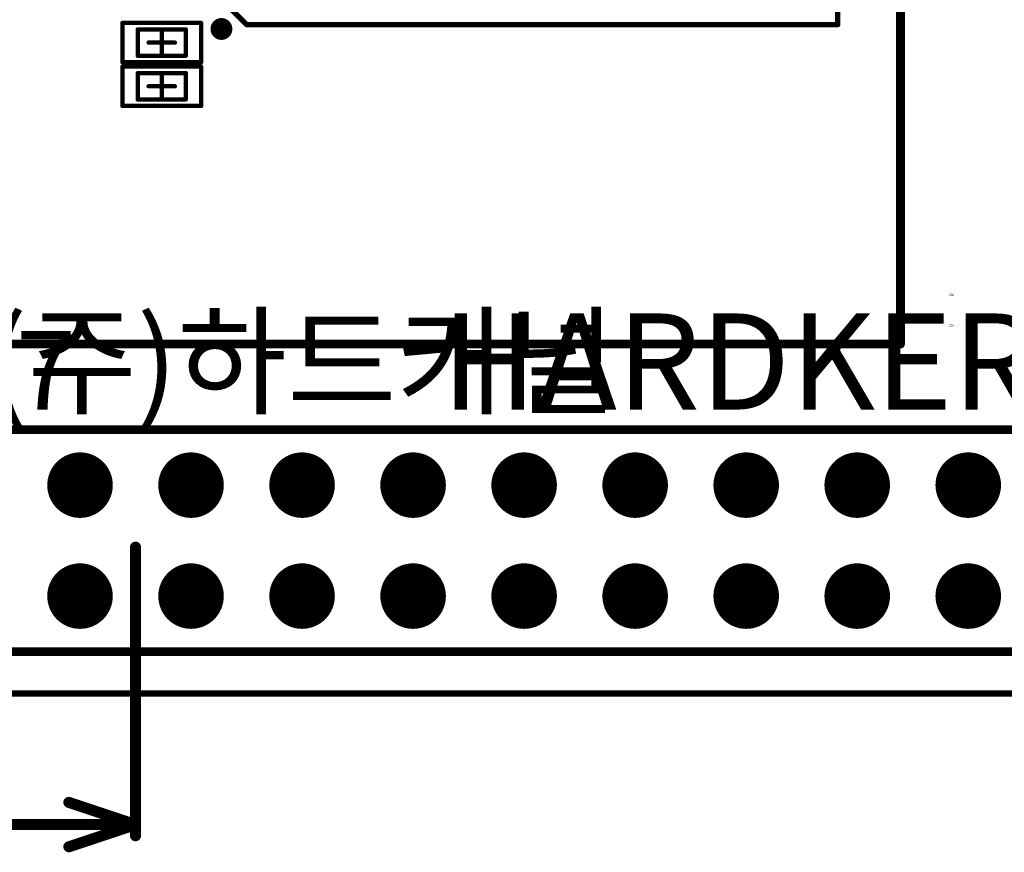
# Model space of a CAD drawing. Units: millimetres. Extents: x 4 to 123, y 21 to 97.
# Drawn here: x 75 to 98, y 22 to 41 of the extents above; entities that cross this region are included whole.
import ezdxf

# ---------------------------------------------------------------- set-up
doc = ezdxf.new("R2010")
doc.units = ezdxf.units.MM
for name, color, linetype in [('KeepOutLayer', 6, 'Continuous'), ('Mechanical13', 56, 'Continuous'), ('Mechanical15', 56, 'Continuous'), ('Mechanical9', 56, 'Continuous'), ('MultiLayer', 9, 'Continuous'), ('TopLayer', 1, 'Continuous'), ('TopOverlay', 2, 'Continuous')]:
    doc.layers.add(name, color=color, linetype=linetype)

msp = doc.modelspace()

# ---------------------------------------------------------------- linework, layer by layer
at = {"layer": 'KeepOutLayer', "const_width": 0.15}
msp.add_lwpolyline([(28.4, 25.4), (107.4, 25.4)], dxfattribs=at)
at = {"layer": 'Mechanical13', "const_width": 0.1}
for points in [[(77.95, 40.6), (79.05, 40.6)], [(77.95, 40), (77.95, 40.6)], [(79.05, 40), (79.05, 40.6)], [(77.95, 40), (79.05, 40)], [(77.95, 39.6), (79.05, 39.6)], [(77.95, 39), (77.95, 39.6)], [(79.05, 39), (79.05, 39.6)], [(77.95, 39), (79.05, 39)]]:
    msp.add_lwpolyline(points, dxfattribs=at)
at = {"layer": 'Mechanical13', "const_width": 0.05}
for points in [[(77.925, 40.6, 1), (77.975, 40.6, 1)], [(77.925, 40.6, 1), (77.975, 40.6, 1)], [(79.025, 40.6, 1), (79.075, 40.6, 1)], [(79.025, 40.6, 1), (79.075, 40.6, 1)], [(77.925, 40, 1), (77.975, 40, 1)], [(77.925, 40, 1), (77.975, 40, 1)], [(79.025, 40, 1), (79.075, 40, 1)], [(79.025, 40, 1), (79.075, 40, 1)], [(77.925, 39.6, 1), (77.975, 39.6, 1)], [(77.925, 39.6, 1), (77.975, 39.6, 1)], [(79.025, 39.6, 1), (79.075, 39.6, 1)], [(79.025, 39.6, 1), (79.075, 39.6, 1)], [(77.925, 39, 1), (77.975, 39, 1)], [(77.925, 39, 1), (77.975, 39, 1)], [(79.025, 39, 1), (79.075, 39, 1)], [(79.025, 39, 1), (79.075, 39, 1)]]:
    msp.add_lwpolyline(points, format="xyb", close=True, dxfattribs=at)
at = {"layer": 'Mechanical15', "const_width": 0.1}
for points in [[(77.6, 40.75), (79.4, 40.75)], [(77.6, 39.85), (77.6, 40.75)], [(79.4, 39.85), (79.4, 40.75)], [(78.5, 40), (78.5, 40.6)], [(78.2, 40.3), (78.8, 40.3)], [(77.6, 39.85), (79.4, 39.85)], [(77.6, 39.75), (79.4, 39.75)], [(77.6, 38.85), (77.6, 39.75)], [(78.5, 39), (78.5, 39.6)], [(79.4, 38.85), (79.4, 39.75)], [(78.2, 39.3), (78.8, 39.3)], [(77.6, 38.85), (79.4, 38.85)]]:
    msp.add_lwpolyline(points, dxfattribs=at)
at = {"layer": 'Mechanical15', "const_width": 0.05}
for points in [[(77.575, 40.75, 1), (77.625, 40.75, 1)], [(77.575, 40.75, 1), (77.625, 40.75, 1)], [(79.375, 40.75, 1), (79.425, 40.75, 1)], [(79.375, 40.75, 1), (79.425, 40.75, 1)], [(78.475, 40.6, 1), (78.525, 40.6, 1)], [(78.175, 40.3, 1), (78.225, 40.3, 1)], [(78.775, 40.3, 1), (78.825, 40.3, 1)], [(77.575, 39.85, 1), (77.625, 39.85, 1)], [(77.575, 39.85, 1), (77.625, 39.85, 1)], [(78.475, 40, 1), (78.525, 40, 1)], [(79.375, 39.85, 1), (79.425, 39.85, 1)], [(79.375, 39.85, 1), (79.425, 39.85, 1)], [(77.575, 39.75, 1), (77.625, 39.75, 1)], [(77.575, 39.75, 1), (77.625, 39.75, 1)], [(78.475, 39.6, 1), (78.525, 39.6, 1)], [(79.375, 39.75, 1), (79.425, 39.75, 1)], [(79.375, 39.75, 1), (79.425, 39.75, 1)], [(78.175, 39.3, 1), (78.225, 39.3, 1)], [(78.775, 39.3, 1), (78.825, 39.3, 1)], [(78.475, 39, 1), (78.525, 39, 1)], [(77.575, 38.85, 1), (77.625, 38.85, 1)], [(77.575, 38.85, 1), (77.625, 38.85, 1)], [(79.375, 38.85, 1), (79.425, 38.85, 1)], [(79.375, 38.85, 1), (79.425, 38.85, 1)]]:
    msp.add_lwpolyline(points, format="xyb", close=True, dxfattribs=at)
at = {"layer": 'Mechanical9', "const_width": 0.254}
for points in [[(77.9, 22.146), (77.9, 28.75)], [(76.376, 22.908), (77.9, 22.4)], [(58.398, 22.4), (77.9, 22.4)], [(76.376, 21.892), (77.9, 22.4)]]:
    msp.add_lwpolyline(points, dxfattribs=at)
at = {"layer": 'Mechanical9', "const_width": 0.127}
for points in [[(77.836, 28.75, 1), (77.963, 28.75, 1)], [(76.312, 22.908, 1), (76.439, 22.908, 1)], [(77.836, 22.4, 1), (77.963, 22.4, 1)], [(77.836, 22.4, 1), (77.963, 22.4, 1)], [(77.836, 22.4, 1), (77.963, 22.4, 1)], [(77.836, 22.146, 1), (77.963, 22.146, 1)], [(76.312, 21.892, 1), (76.439, 21.892, 1)]]:
    msp.add_lwpolyline(points, format="xyb", close=True, dxfattribs=at)
at = {"layer": 'MultiLayer', "const_width": 0.75}
for points in [[(76.255, 30.17, 1), (77.005, 30.17, 1)], [(78.795, 30.17, 1), (79.545, 30.17, 1)], [(81.335, 30.17, 1), (82.085, 30.17, 1)], [(83.875, 30.17, 1), (84.625, 30.17, 1)], [(86.415, 30.17, 1), (87.165, 30.17, 1)], [(88.955, 30.17, 1), (89.705, 30.17, 1)], [(91.495, 30.17, 1), (92.245, 30.17, 1)], [(94.035, 30.17, 1), (94.785, 30.17, 1)], [(96.575, 30.17, 1), (97.325, 30.17, 1)], [(76.255, 27.63, 1), (77.005, 27.63, 1)], [(78.795, 27.63, 1), (79.545, 27.63, 1)], [(81.335, 27.63, 1), (82.085, 27.63, 1)], [(83.875, 27.63, 1), (84.625, 27.63, 1)], [(86.415, 27.63, 1), (87.165, 27.63, 1)], [(88.955, 27.63, 1), (89.705, 27.63, 1)], [(91.495, 27.63, 1), (92.245, 27.63, 1)], [(94.035, 27.63, 1), (94.785, 27.63, 1)], [(96.575, 27.63, 1), (97.325, 27.63, 1)]]:
    msp.add_lwpolyline(points, format="xyb", close=True, dxfattribs=at)
at = {"layer": 'TopLayer', "const_width": 0.75}
for points in [[(76.255, 30.17, 1), (77.005, 30.17, 1)], [(78.795, 30.17, 1), (79.545, 30.17, 1)], [(81.335, 30.17, 1), (82.085, 30.17, 1)], [(83.875, 30.17, 1), (84.625, 30.17, 1)], [(86.415, 30.17, 1), (87.165, 30.17, 1)], [(88.955, 30.17, 1), (89.705, 30.17, 1)], [(91.495, 30.17, 1), (92.245, 30.17, 1)], [(94.035, 30.17, 1), (94.785, 30.17, 1)], [(96.575, 30.17, 1), (97.325, 30.17, 1)], [(76.255, 27.63, 1), (77.005, 27.63, 1)], [(78.795, 27.63, 1), (79.545, 27.63, 1)], [(81.335, 27.63, 1), (82.085, 27.63, 1)], [(83.875, 27.63, 1), (84.625, 27.63, 1)], [(86.415, 27.63, 1), (87.165, 27.63, 1)], [(88.955, 27.63, 1), (89.705, 27.63, 1)], [(91.495, 27.63, 1), (92.245, 27.63, 1)], [(94.035, 27.63, 1), (94.785, 27.63, 1)], [(96.575, 27.63, 1), (97.325, 27.63, 1)]]:
    msp.add_lwpolyline(points, format="xyb", close=True, dxfattribs=at)
at = {"layer": 'TopOverlay'}
for points, const_width in [([(95.4, 33.4), (95.4, 68.5)], 0.2), ([(93.965, 40.712), (93.965, 51.112)], 0.12), ([(79.965, 41.189), (80.442, 40.712)], 0.12), ([(80.442, 40.712), (93.965, 40.712)], 0.12), ([(55.4, 33.4), (95.4, 33.4)], 0.2), ([(52.5, 31.44), (103.3, 31.44)], 0.2), ([(52.5, 26.36), (103.3, 26.36)], 0.2)]:
    msp.add_lwpolyline(points, dxfattribs=dict(at, const_width=const_width))
for points, const_width in [([(79.99, 40.612, 1), (79.74, 40.612, 1)], 0.25), ([(80.412, 40.712, 1), (80.472, 40.712, 1)], 0.06), ([(80.412, 40.712, 1), (80.472, 40.712, 1)], 0.06), ([(93.935, 40.712, 1), (93.995, 40.712, 1)], 0.06), ([(93.935, 40.712, 1), (93.995, 40.712, 1)], 0.06), ([(79.678, 40.612, 1), (79.803, 40.612, 1)], 0.125), ([(79.928, 40.612, 1), (80.053, 40.612, 1)], 0.125), ([(95.35, 33.4, 1), (95.45, 33.4, 1)], 0.1), ([(95.35, 33.4, 1), (95.45, 33.4, 1)], 0.1)]:
    msp.add_lwpolyline(points, format="xyb", close=True, dxfattribs=dict(at, const_width=const_width))

# ---------------------------------------------------------------- texts
for s, p in [('C58', (96.5, 34.5)), ('C59', (96.5, 33.8))]:
    msp.add_text(s, height=0.05, dxfattribs=at).set_placement(p)
for s, height, p in [('(주)하드커널', 2, (74.5, 32)), ('HARDKERNEL', 2.2, (84.9, 31.9)), ('REV 0.3 20141107', 1.8, (56.7, 31.9))]:
    msp.add_text(s, height=height, rotation=360, dxfattribs=at).set_placement(p)

doc.saveas('drawing.dxf')
